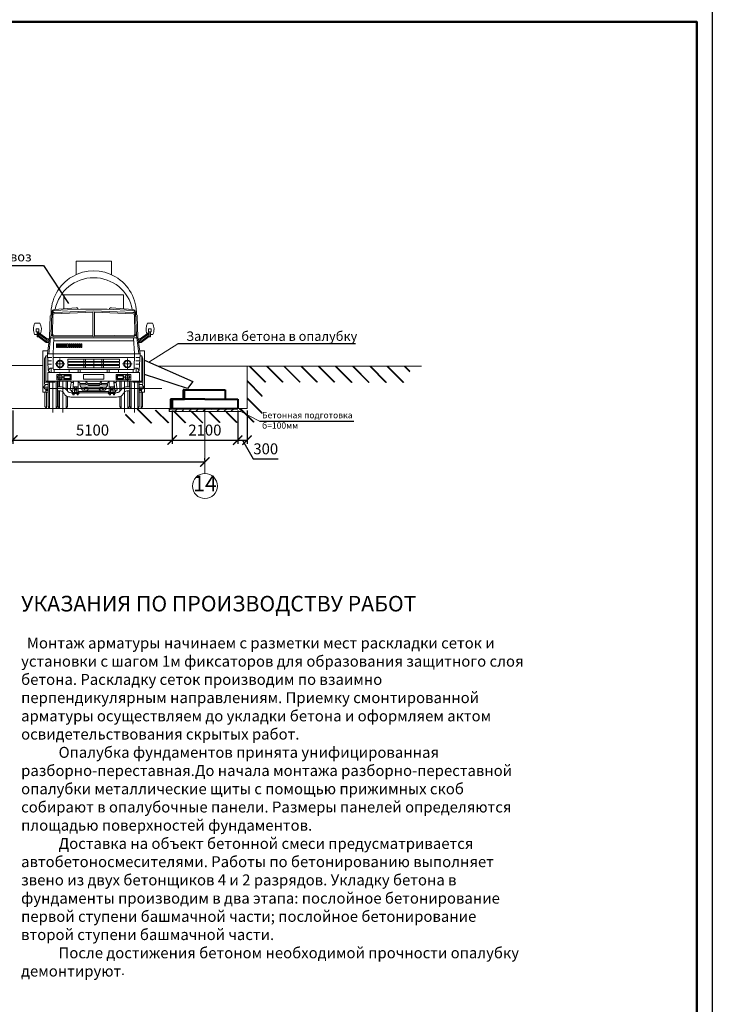
# Model space of a CAD drawing. Units: millimetres. Extents: x 4439 to 5273168, y -148322 to -2963.
# Drawn here: x 5058 to 5280, y -6395 to -6080 of the extents above; entities that cross this region are included whole.
import ezdxf

# ---------------------------------------------------------------- set-up
doc = ezdxf.new("R2010")
doc.units = ezdxf.units.MM
doc.linetypes.add('ACAD_ISO03W100', pattern=[30, 12, -18])
doc.linetypes.add('ACAD_ISO10W100', pattern=[18, 12, -3, 0, -3])
doc.layers.add('KOHTYP', color=7, linetype='Continuous')
doc.layers.add('перекрытие', color=255, linetype='ACAD_ISO03W100')
doc.layers.add('Перегородки', color=7, linetype='Continuous', lineweight=15)
doc.styles.get("Standard").update_dxf_attribs({"font": 'arial.ttf'})
doc.styles.add('Гост', font='GOST_A строительный.TTF')
doc.styles.add('стиль1', font='isocpeur.ttf', dxfattribs={"oblique": 15, "height": 4})
doc.dimstyles.new('Гост', dxfattribs={"dimtxt": 3.5, "dimasz": 3, "dimexe": 1.25, "dimexo": 0.625, "dimgap": 1, "dimtad": 1, "dimtoh": 1, "dimdec": 0, "dimlfac": 100, "dimtxsty": 'Гост', "dimblk": 'ARCHTICK', "dimcen": 2.5, "dimadec": 0, "dimazin": 0, "dimtfac": 1, "dimtdec": 0, "dimtmove": 0, "dimatfit": 3, "dimfxl": 1, "dimarcsym": 0})

# ---------------------------------------------------------------- blocks, each defined once
blk = doc.blocks.new('_ArchTick')
at = {"color": 0, "linetype": 'ByBlock', "const_width": 0.15}
blk.add_lwpolyline([(-0.5, -0.5), (0.5, 0.5)], dxfattribs=at)
blk = doc.blocks.new('*D562')
at = {"layer": 'Defpoints', "color": 0, "transparency": 16777216}
for p in [(5056.02, -6204.24), (5107.02, -6204.24), (5107.02, -6214.37)]:
    blk.add_point(p, dxfattribs=at)
at = {"layer": 'Перегородки', "color": 0, "lineweight": -2, "transparency": 16777216}
for p, q in [((5056.02, -6204.86), (5056.02, -6215.62)), ((5107.02, -6204.86), (5107.02, -6215.62)), ((5056.02, -6214.37), (5107.02, -6214.37))]:
    blk.add_line(p, q, dxfattribs=at)
at = {"layer": 'Перегородки', "color": 0, "lineweight": -2, "transparency": 16777216, "xscale": 3, "yscale": 3, "zscale": 3, "rotation": 180}
blk.add_blockref('_ArchTick', (5056.02, -6214.37), dxfattribs=at)
at = {"layer": 'Перегородки', "color": 0, "lineweight": -2, "transparency": 16777216, "xscale": 3, "yscale": 3, "zscale": 3}
blk.add_blockref('_ArchTick', (5107.02, -6214.37), dxfattribs=at)
at = {"layer": 'Перегородки', "color": 0, "transparency": 16777216, "insert": (5081.52, -6211.62), "char_height": 3.5, "attachment_point": 5, "style": 'Гост'}
blk.add_mtext('5100', dxfattribs=at)
blk = doc.blocks.new('*D563')
at = {"layer": 'Defpoints', "color": 0, "transparency": 16777216}
for p in [(5107.02, -6204.24), (5128.02, -6204.24), (5128.02, -6214.37)]:
    blk.add_point(p, dxfattribs=at)
at = {"layer": 'Перегородки', "color": 0, "lineweight": -2, "transparency": 16777216}
for p, q in [((5107.02, -6204.86), (5107.02, -6215.62)), ((5128.02, -6204.86), (5128.02, -6215.62)), ((5107.02, -6214.37), (5128.02, -6214.37))]:
    blk.add_line(p, q, dxfattribs=at)
at = {"layer": 'Перегородки', "color": 0, "lineweight": -2, "transparency": 16777216, "xscale": 3, "yscale": 3, "zscale": 3, "rotation": 180}
blk.add_blockref('_ArchTick', (5107.02, -6214.37), dxfattribs=at)
at = {"layer": 'Перегородки', "color": 0, "lineweight": -2, "transparency": 16777216, "xscale": 3, "yscale": 3, "zscale": 3}
blk.add_blockref('_ArchTick', (5128.02, -6214.37), dxfattribs=at)
at = {"layer": 'Перегородки', "color": 0, "transparency": 16777216, "insert": (5117.52, -6211.62), "char_height": 3.5, "attachment_point": 5, "style": 'Гост'}
blk.add_mtext('2100', dxfattribs=at)
blk = doc.blocks.new('*D564')
at = {"layer": 'Defpoints', "color": 0, "transparency": 16777216}
for p in [(5128.02, -6204.24), (5131.02, -6204.24), (5131.02, -6214.37)]:
    blk.add_point(p, dxfattribs=at)
at = {"layer": 'Перегородки', "color": 0, "lineweight": -2, "transparency": 16777216}
for p, q in [((5128.02, -6204.86), (5128.02, -6215.62)), ((5131.02, -6204.86), (5131.02, -6215.62)), ((5128.02, -6214.37), (5131.02, -6214.37)), ((5129.52, -6214.37), (5133.02, -6220.37)), ((5133.02, -6220.37), (5141.03, -6220.37))]:
    blk.add_line(p, q, dxfattribs=at)
at = {"layer": 'Перегородки', "color": 0, "lineweight": -2, "transparency": 16777216, "xscale": 3, "yscale": 3, "zscale": 3, "rotation": 180}
blk.add_blockref('_ArchTick', (5128.02, -6214.37), dxfattribs=at)
at = {"layer": 'Перегородки', "color": 0, "lineweight": -2, "transparency": 16777216, "xscale": 3, "yscale": 3, "zscale": 3}
blk.add_blockref('_ArchTick', (5131.02, -6214.37), dxfattribs=at)
at = {"layer": 'Перегородки', "color": 0, "transparency": 16777216, "insert": (5137.02, -6217.62), "char_height": 3.5, "attachment_point": 5, "style": 'Гост'}
blk.add_mtext('300', dxfattribs=at)
blk = doc.blocks.new('*D565')
at = {"layer": 'Defpoints', "color": 0, "transparency": 16777216}
for p in [(4955.52, -6221.38), (5117.52, -6221.38), (5117.52, -6221.38)]:
    blk.add_point(p, dxfattribs=at)
at = {"layer": 'Перегородки', "color": 0, "lineweight": -2, "transparency": 16777216}
for p, q in [((4955.52, -6220.76), (4955.52, -6220.13)), ((4955.52, -6221.38), (5117.52, -6221.38)), ((5117.52, -6220.76), (5117.52, -6220.13))]:
    blk.add_line(p, q, dxfattribs=at)
at = {"layer": 'Перегородки', "color": 0, "lineweight": -2, "transparency": 16777216, "xscale": 3, "yscale": 3, "zscale": 3, "rotation": 180}
blk.add_blockref('_ArchTick', (4955.52, -6221.38), dxfattribs=at)
at = {"layer": 'Перегородки', "color": 0, "lineweight": -2, "transparency": 16777216, "xscale": 3, "yscale": 3, "zscale": 3}
blk.add_blockref('_ArchTick', (5117.52, -6221.38), dxfattribs=at)
at = {"layer": 'Перегородки', "color": 0, "transparency": 16777216, "insert": (5036.52, -6218.63), "char_height": 3.5, "attachment_point": 5, "style": 'Гост'}
blk.add_mtext('16200', dxfattribs=at)

msp = doc.modelspace()

# ---------------------------------------------------------------- hatches: boundary and pattern name
at = {"linetype": 'ByBlock'}
h = msp.add_hatch(dxfattribs=at)
h.set_pattern_fill('JIS_LC_8', color=256, scale=0.5, angle=90, style=0)
h.set_pattern_definition([(135, (-2586.7027, -827.401), (-2.7577164, -2.7577164), []), (135, (-2586.7027, -827.201), (-2.7577164, -2.7577164), [])])
h.paths.add_polyline_path([(5135.888847, -6195.846519), (5183.159003, -6195.927009), (5183.182685, -6190.631603), (5183.182685, -6190.7357), (5131.02457, -6190.7357), (5131.02457, -6204.2357), (5129.02457, -6204.2357), (5129.02457, -6205.4857), (5106.02457, -6204.9857), (5091.905733, -6204.2357), (5092.337707, -6208.990696), (5135.851948, -6208.667668)])
at = {"layer": 'Перегородки'}
h = msp.add_hatch(dxfattribs=at)
h.set_pattern_fill('ANSI35', color=256, scale=0.5)
h.set_pattern_definition([(45, (-2580.3375, -705.9617), (-2.245064, 2.245064), []), (45, (-2578.0924, -705.9617), (-2.245064, 2.245064), [3.96875, -0.79375, 0, -0.79375])])
h.paths.add_polyline_path([(5129.02457, -6204.2357), (5106.02457, -6204.2357), (5106.02457, -6205.2357), (5129.02457, -6205.2357)])

# ---------------------------------------------------------------- linework, layer by layer
for p, q in [((5039.827427, -6158.477036), (5065.78815, -6158.477036)), ((5065.78815, -6158.477036), (5073.803678, -6170.692564))]:
    msp.add_line(p, q)
at = {"color": 0, "lineweight": 15}
for p, q in [((5068.52914, -6173.432023), (5068.226601, -6180.877967)), ((5068.237555, -6174.280195), (5068.497058, -6174.221621)), ((5068.515418, -6173.769745), (5068.507482, -6173.96508)), ((5069.218417, -6173.952866), (5081.652138, -6173.471125)), ((5069.366049, -6173.492081), (5081.904222, -6173.006294)), ((5069.366861, -6172.561038), (5076.248008, -6172.012561)), ((5077.642606, -6172.501435), (5069.381952, -6172.896923)), ((5076.848061, -6172.230127), (5076.957179, -6172.534251)), ((5081.521485, -6172.501435), (5077.642606, -6172.501435)), ((5081.521485, -6172.501435), (5086.165838, -6172.501435)), ((5081.652138, -6173.471125), (5081.652138, -6180.982424)), ((5094.442394, -6173.492081), (5081.904222, -6173.006294)), ((5094.590027, -6173.952866), (5082.156306, -6173.471125)), ((5082.156306, -6173.471125), (5082.156306, -6180.982424)), ((5086.165838, -6172.501435), (5094.426492, -6172.896923)), ((5086.960382, -6172.230127), (5086.851264, -6172.534251)), ((5094.441583, -6172.561038), (5087.560436, -6172.012561)), ((5095.279303, -6173.432023), (5095.581842, -6180.877967)), ((5095.293025, -6173.769745), (5095.300962, -6173.96508)), ((5095.570888, -6174.280195), (5095.311386, -6174.221621)), ((5063.055085, -6176.981042), (5064.651834, -6176.981042)), ((5067.735007, -6181.498605), (5067.933307, -6174.649679)), ((5068.491222, -6174.365263), (5068.471918, -6174.840343)), ((5068.719954, -6180.385407), (5068.84325, -6174.334981)), ((5095.08849, -6180.385407), (5094.965194, -6174.334981)), ((5095.317222, -6174.365263), (5095.336525, -6174.840343)), ((5096.073436, -6181.498605), (5095.875137, -6174.649679)), ((5100.753358, -6176.981042), (5099.15661, -6176.981042)), ((5064.146534, -6179.859564), (5067.016638, -6182.01088)), ((5064.146534, -6180.283767), (5066.86915, -6182.324532)), ((5068.253005, -6180.228136), (5068.282356, -6179.505752)), ((5095.555439, -6180.228136), (5095.526087, -6179.505752)), ((5099.66191, -6179.859564), (5096.791805, -6182.01088)), ((5099.66191, -6180.283767), (5096.939294, -6182.324532)), ((5062.984343, -6180.61707), (5063.752399, -6180.61707)), ((5064.146534, -6180.61707), (5064.591198, -6180.61707)), ((5064.146534, -6180.841797), (5066.822068, -6182.847271)), ((5064.146534, -6181.215499), (5066.683392, -6183.117028)), ((5066.716873, -6183.120641), (5067.530927, -6183.119834)), ((5066.86915, -6182.324532), (5066.765081, -6182.804555)), ((5067.016638, -6182.01088), (5067.677448, -6181.955862)), ((5067.074651, -6186.744514), (5067.735007, -6181.498605)), ((5068.090584, -6181.633983), (5067.497957, -6186.744514)), ((5068.226601, -6180.877967), (5068.090584, -6181.633983)), ((5068.090584, -6181.633983), (5081.904222, -6181.633983)), ((5069.14648, -6181.633983), (5068.886953, -6186.744514)), ((5069.095295, -6182.641916), (5081.904222, -6182.641916)), ((5081.652138, -6180.982424), (5069.104052, -6180.783672)), ((5081.904222, -6181.342525), (5069.151195, -6181.175879)), ((5081.904222, -6181.342525), (5094.657248, -6181.175879)), ((5095.717859, -6181.633983), (5081.904222, -6181.633983)), ((5094.713149, -6182.641916), (5081.904222, -6182.641916)), ((5082.156306, -6180.982424), (5094.704392, -6180.783672)), ((5094.661963, -6181.633983), (5094.921491, -6186.744514)), ((5095.581842, -6180.877967), (5095.717859, -6181.633983)), ((5095.717859, -6181.633983), (5096.310487, -6186.744514)), ((5096.733792, -6186.744514), (5096.073436, -6181.498605)), ((5096.791805, -6182.01088), (5096.130996, -6181.955862)), ((5097.091571, -6183.120641), (5096.277517, -6183.119834)), ((5096.939294, -6182.324532), (5097.043363, -6182.804555)), ((5099.66191, -6180.841797), (5096.986375, -6182.847271)), ((5099.66191, -6181.215499), (5097.125051, -6183.117028)), ((5099.66191, -6180.61707), (5099.217246, -6180.61707)), ((5100.8241, -6180.61707), (5100.056044, -6180.61707)), ((5067.188656, -6185.838852), (5065.639179, -6185.838852)), ((5065.639179, -6185.838852), (5065.639179, -6199.015837)), ((5067.497957, -6186.744514), (5067.074651, -6186.744514)), ((5067.074651, -6186.744514), (5067.349958, -6191.950063)), ((5067.497957, -6186.744514), (5068.886953, -6186.744514)), ((5068.966482, -6191.355829), (5068.873578, -6186.744514)), ((5068.886953, -6186.744514), (5081.904222, -6186.744514)), ((5094.921491, -6186.744514), (5081.904222, -6186.744514)), ((5094.841962, -6191.355829), (5094.934865, -6186.744514)), ((5096.310487, -6186.744514), (5094.921491, -6186.744514)), ((5096.310487, -6186.744514), (5096.733792, -6186.744514)), ((5096.733792, -6186.744514), (5096.458485, -6191.950063)), ((5096.619787, -6185.838852), (5098.169264, -6185.838852)), ((5098.169264, -6185.838852), (5098.169264, -6199.015837)), ((5067.138876, -6187.958886), (5068.446221, -6187.958886)), ((5067.192948, -6188.981298), (5068.390479, -6188.981298)), ((5068.897648, -6187.939243), (5081.904222, -6187.939243)), ((5071.103266, -6188.291806), (5071.103266, -6191.708655)), ((5094.910795, -6187.939243), (5081.904222, -6187.939243)), ((5092.705178, -6188.291806), (5092.705178, -6191.708655)), ((5096.669568, -6187.958886), (5095.362222, -6187.958886)), ((5096.615495, -6188.981298), (5095.417964, -6188.981298)), ((5067.247793, -6190.018308), (5068.371898, -6190.018308)), ((5067.349958, -6191.950063), (5067.963122, -6191.355829)), ((5067.851638, -6192.729996), (5067.349958, -6191.950063)), ((5069.245193, -6192.729996), (5067.851638, -6192.729996)), ((5067.963122, -6191.355829), (5068.966482, -6191.355829)), ((5068.316156, -6191.355829), (5068.316156, -6192.729996)), ((5068.966482, -6191.355829), (5068.974739, -6191.765696)), ((5068.974739, -6191.765696), (5069.245193, -6191.745795)), ((5069.245193, -6191.745795), (5069.245193, -6192.729996)), ((5069.245193, -6191.745795), (5081.904222, -6191.745795)), ((5069.245193, -6192.729996), (5081.904222, -6192.729996)), ((5069.542484, -6190.000231), (5072.664047, -6190.000231)), ((5071.103266, -6193.017927), (5071.103266, -6195.409721)), ((5074.006777, -6191.745795), (5074.006777, -6192.729996)), ((5094.563251, -6191.745795), (5081.904222, -6191.745795)), ((5094.563251, -6192.729996), (5081.904222, -6192.729996)), ((5089.801666, -6191.745795), (5089.801666, -6192.729996)), ((5094.265959, -6190.000231), (5091.144397, -6190.000231)), ((5092.705178, -6193.017927), (5092.705178, -6195.409721)), ((5094.833704, -6191.765696), (5094.563251, -6191.745795)), ((5094.563251, -6191.745795), (5094.563251, -6192.729996)), ((5094.563251, -6192.729996), (5095.956806, -6192.729996)), ((5094.841962, -6191.355829), (5094.833704, -6191.765696)), ((5095.845321, -6191.355829), (5094.841962, -6191.355829)), ((5096.56065, -6190.018308), (5095.436545, -6190.018308)), ((5095.492287, -6191.355829), (5095.492287, -6192.729996)), ((5096.458485, -6191.950063), (5095.845321, -6191.355829)), ((5095.956806, -6192.729996), (5096.458485, -6191.950063)), ((5066.312705, -6196.802216), (5066.137079, -6196.254398)), ((5067.310247, -6199.015837), (5067.310247, -6195.852318)), ((5067.310247, -6195.852318), (5067.310247, -6203.594798)), ((5067.761586, -6204.2357), (5067.761586, -6195.852318)), ((5069.901836, -6204.2357), (5069.901836, -6195.50304)), ((5070.010719, -6194.213824), (5072.195812, -6194.213824)), ((5070.353174, -6195.50304), (5070.353174, -6203.594798)), ((5070.485138, -6195.50304), (5070.485138, -6197.307669)), ((5070.936477, -6197.317842), (5070.936477, -6195.50304)), ((5073.076726, -6198.151925), (5073.076726, -6195.50304)), ((5073.528065, -6195.50304), (5073.528065, -6198.657091)), ((5077.557434, -6196.270487), (5079.417645, -6196.270487)), ((5080.200412, -6196.924729), (5079.634618, -6195.50304)), ((5079.917515, -6196.213884), (5081.904222, -6196.213884)), ((5083.890928, -6196.213884), (5081.904222, -6196.213884)), ((5083.608031, -6196.924729), (5084.173825, -6195.50304)), ((5086.251009, -6196.270487), (5084.390798, -6196.270487)), ((5090.280379, -6195.50304), (5090.280379, -6198.657091)), ((5090.731717, -6198.151925), (5090.731717, -6195.50304)), ((5093.797725, -6194.213824), (5091.612631, -6194.213824)), ((5092.871967, -6197.317842), (5092.871967, -6195.50304)), ((5093.323305, -6195.50304), (5093.323305, -6197.307669)), ((5093.455269, -6195.50304), (5093.455269, -6203.594798)), ((5093.906608, -6204.2357), (5093.906608, -6195.50304)), ((5096.046858, -6204.2357), (5096.046858, -6195.852318)), ((5096.498196, -6199.015837), (5096.498196, -6195.852318)), ((5096.498196, -6195.852318), (5096.498196, -6203.594798)), ((5097.495738, -6196.802216), (5097.671365, -6196.254398)), ((5065.639179, -6199.015837), (5067.310247, -6199.015837)), ((5065.810346, -6197.42434), (5066.312705, -6196.802216)), ((5065.810346, -6197.42434), (5067.310247, -6197.434078)), ((5065.810346, -6197.42434), (5066.203497, -6197.991892)), ((5066.203497, -6197.991892), (5067.310247, -6197.991892)), ((5066.242121, -6196.582048), (5067.310247, -6196.582048)), ((5066.298449, -6199.015837), (5066.298449, -6203.594798)), ((5066.356388, -6197.991892), (5066.585727, -6198.199267)), ((5066.585727, -6198.199267), (5067.310247, -6198.199267)), ((5066.585727, -6198.199267), (5066.585727, -6199.015837)), ((5066.585727, -6198.548529), (5067.310247, -6198.548529)), ((5066.749787, -6204.2357), (5066.749787, -6199.015837)), ((5070.485138, -6198.58332), (5070.485138, -6203.594798)), ((5070.936477, -6204.2357), (5070.936477, -6198.583799)), ((5074.687386, -6199.204922), (5074.991186, -6199.204922)), ((5075.723338, -6197.7675), (5076.540971, -6197.7675)), ((5076.974818, -6198.798516), (5081.904222, -6198.798516)), ((5077.232698, -6199.204922), (5081.904222, -6199.204922)), ((5079.364495, -6196.685961), (5077.488358, -6196.679617)), ((5081.904222, -6197.390403), (5077.89286, -6197.390403)), ((5081.904222, -6198.355016), (5078.325526, -6198.355016)), ((5079.090746, -6197.763304), (5079.834576, -6197.763304)), ((5080.200412, -6196.924729), (5079.490396, -6196.514491)), ((5079.67756, -6198.798516), (5080.038081, -6198.355016)), ((5080.095769, -6196.661787), (5081.904222, -6196.661787)), ((5081.904222, -6196.924729), (5080.200412, -6196.924729)), ((5083.712675, -6196.661787), (5081.904222, -6196.661787)), ((5081.904222, -6196.924729), (5083.608031, -6196.924729)), ((5081.904222, -6197.390403), (5085.915584, -6197.390403)), ((5081.904222, -6198.355016), (5085.482917, -6198.355016)), ((5086.833626, -6198.798516), (5081.904222, -6198.798516)), ((5086.575746, -6199.204922), (5081.904222, -6199.204922)), ((5083.608031, -6196.924729), (5084.318047, -6196.514491)), ((5084.130883, -6198.798516), (5083.770362, -6198.355016)), ((5084.717697, -6197.763304), (5083.973867, -6197.763304)), ((5084.443948, -6196.685961), (5086.320086, -6196.679617)), ((5088.085105, -6197.7675), (5087.267472, -6197.7675)), ((5089.121057, -6199.204922), (5088.817257, -6199.204922)), ((5092.871967, -6204.2357), (5092.871967, -6198.583799)), ((5093.323305, -6198.58332), (5093.323305, -6203.594798)), ((5097.566323, -6196.582048), (5096.498196, -6196.582048)), ((5097.998098, -6197.42434), (5096.498196, -6197.434078)), ((5097.604947, -6197.991892), (5096.498196, -6197.991892)), ((5097.222717, -6198.199267), (5096.498196, -6198.199267)), ((5097.222717, -6198.548529), (5096.498196, -6198.548529)), ((5098.169264, -6199.015837), (5096.498196, -6199.015837)), ((5097.058656, -6204.2357), (5097.058656, -6199.015837)), ((5097.452055, -6197.991892), (5097.222717, -6198.199267)), ((5097.222717, -6198.199267), (5097.222717, -6199.015837)), ((5097.998098, -6197.42434), (5097.495738, -6196.802216)), ((5097.509995, -6199.015837), (5097.509995, -6203.594798)), ((5097.998098, -6197.42434), (5097.604947, -6197.991892)), ((5073.076726, -6204.2357), (5073.076726, -6200.250581)), ((5073.528065, -6200.466422), (5073.528065, -6203.594798)), ((5089.22021, -6200.592331), (5074.588233, -6200.592331)), ((5090.280379, -6200.466422), (5090.280379, -6203.594798)), ((5090.731717, -6204.2357), (5090.731717, -6200.250581)), ((5066.298449, -6203.594798), (5066.749787, -6204.2357)), ((5067.310247, -6203.594798), (5067.761586, -6204.2357)), ((5070.353174, -6203.594798), (5069.901836, -6204.2357)), ((5070.485138, -6203.594798), (5070.936477, -6204.2357)), ((5073.528065, -6203.594798), (5073.076726, -6204.2357)), ((5090.280379, -6203.594798), (5090.731717, -6204.2357)), ((5093.323305, -6203.594798), (5092.871967, -6204.2357)), ((5093.455269, -6203.594798), (5093.906608, -6204.2357)), ((5096.498196, -6203.594798), (5096.046858, -6204.2357)), ((5097.509995, -6203.594798), (5097.058656, -6204.2357))]:
    msp.add_line(p, q, dxfattribs=at)
at = {"linetype": 'ByBlock'}
for p, q in [((5165.76736, -6183.576915), (5108.827648, -6183.576915)), ((5098.169264, -6188.818656), (5113.671247, -6195.581955)), ((5111.996818, -6197.84241), (5098.169264, -6193.396157)), ((5113.671247, -6195.581955), (5111.996818, -6197.84241)), ((5134.999715, -6208.345927), (5165.214555, -6208.345927))]:
    msp.add_line(p, q, dxfattribs=at)
at = {"color": 0, "linetype": 'ACAD_ISO10W100', "lineweight": 15, "ltscale": 5}
for p, q in [((5068.831711, -6195.852318), (5068.831711, -6205.582329)), ((5072.006602, -6195.50304), (5072.006602, -6205.582329)), ((5091.801842, -6195.50304), (5091.801842, -6205.582329)), ((5094.976733, -6195.852318), (5094.976733, -6205.582329)), ((5067.923541, -6197.87978), (5103.710676, -6197.87978))]:
    msp.add_line(p, q, dxfattribs=at)
at = {"color": 0, "lineweight": 15}
for points in [[(5076.254763, -6161.41276), (5076.254763, -6161.41276), (5076.254763, -6157.132138), (5087.55368, -6157.132138), (5087.55368, -6161.41276)], [(5072.324852, -6172.325265), (5072.324852, -6167.8867), (5091.483592, -6167.8867), (5091.483592, -6172.325265)], [(5066.512776, -6187.394193), (5066.137079, -6188.385967), (5066.137079, -6196.254398)], [(5067.109011, -6187.394193), (5066.512776, -6187.394193), (5066.512776, -6195.50304), (5067.252471, -6195.50304)], [(5096.699433, -6187.394193), (5097.295668, -6187.394193), (5097.295668, -6195.50304), (5096.555972, -6195.50304)], [(5097.295668, -6187.394193), (5097.671365, -6188.385967), (5097.671365, -6196.254398)], [(5081.904222, -6195.50304), (5081.904222, -6195.50304), (5067.252471, -6195.50304), (5067.252471, -6192.729996), (5081.904222, -6192.729996), (5081.904222, -6192.729996)], [(5081.904222, -6195.50304), (5081.904222, -6195.50304), (5096.555972, -6195.50304), (5096.555972, -6192.729996), (5081.904222, -6192.729996), (5081.904222, -6192.729996)], [(5066.137079, -6195.852318), (5069.401508, -6195.852318), (5069.401508, -6195.50304)], [(5074.828021, -6198.369357), (5074.357823, -6198.369357), (5074.708167, -6195.935914), (5075.428691, -6195.935914), (5075.179366, -6198.369357)], [(5081.904222, -6194.917864), (5078.615206, -6194.917864), (5078.615206, -6193.381777), (5081.904222, -6193.381777)], [(5081.904222, -6194.917864), (5085.193237, -6194.917864), (5085.193237, -6193.381777), (5081.904222, -6193.381777)], [(5088.980422, -6198.369357), (5089.45062, -6198.369357), (5089.100277, -6195.935914), (5088.379752, -6195.935914), (5088.629077, -6198.369357)], [(5097.671365, -6195.852318), (5094.406935, -6195.852318), (5094.406935, -6195.50304)], [(5074.828021, -6198.369357), (5074.828021, -6198.799486), (5075.126128, -6198.888971), (5075.179366, -6198.369357)], [(5088.980422, -6198.369357), (5088.980422, -6198.799486), (5088.682315, -6198.888971), (5088.629077, -6198.369357)]]:
    msp.add_lwpolyline(points, dxfattribs=at)
for points in [[(5063.459326, -6178.768756), (5064.348654, -6178.768756), (5064.348654, -6179.738363), (5063.459326, -6179.738363)], [(5063.752399, -6179.738363), (5064.146534, -6179.738363), (5064.146534, -6181.334175), (5063.752399, -6181.334175)], [(5100.349118, -6178.768756), (5099.45979, -6178.768756), (5099.45979, -6179.738363), (5100.349118, -6179.738363)], [(5100.056044, -6179.738363), (5099.66191, -6179.738363), (5099.66191, -6181.334175), (5100.056044, -6181.334175)], [(5069.991904, -6183.574047), (5070.316291, -6183.574047), (5070.316291, -6184.778209), (5069.991904, -6184.778209)], [(5070.640679, -6183.574047), (5070.965067, -6183.574047), (5070.965067, -6184.778209), (5070.640679, -6184.778209)], [(5071.289454, -6183.574047), (5071.613842, -6183.574047), (5071.613842, -6184.778209), (5071.289454, -6184.778209)], [(5071.93823, -6183.574047), (5072.262617, -6183.574047), (5072.262617, -6184.778209), (5071.93823, -6184.778209)], [(5072.587005, -6183.574047), (5072.911393, -6183.574047), (5072.911393, -6184.778209), (5072.587005, -6184.778209)], [(5073.23578, -6183.574047), (5073.560168, -6183.574047), (5073.560168, -6184.778209), (5073.23578, -6184.778209)], [(5073.884556, -6183.574047), (5074.208944, -6183.574047), (5074.208944, -6184.778209), (5073.884556, -6184.778209)], [(5074.533331, -6183.574047), (5074.857719, -6183.574047), (5074.857719, -6184.778209), (5074.533331, -6184.778209)], [(5075.182107, -6183.574047), (5075.506494, -6183.574047), (5075.506494, -6184.778209), (5075.182107, -6184.778209)], [(5075.830882, -6183.574047), (5076.15527, -6183.574047), (5076.15527, -6184.778209), (5075.830882, -6184.778209)], [(5076.479657, -6183.574047), (5076.804045, -6183.574047), (5076.804045, -6184.778209), (5076.479657, -6184.778209)], [(5077.128433, -6183.574047), (5077.45282, -6183.574047), (5077.45282, -6184.778209), (5077.128433, -6184.778209)], [(5077.777208, -6183.574047), (5078.101596, -6183.574047), (5078.101596, -6184.778209), (5077.777208, -6184.778209)], [(5073.593083, -6188.421795), (5081.904222, -6188.421795), (5081.904222, -6189.183158), (5073.593083, -6189.183158)], [(5073.593083, -6189.461442), (5081.904222, -6189.461442), (5081.904222, -6190.222805), (5073.593083, -6190.222805)], [(5078.758526, -6188.421795), (5079.278787, -6188.421795), (5079.278787, -6189.183158), (5078.758526, -6189.183158)], [(5078.758526, -6189.461442), (5079.278787, -6189.461442), (5079.278787, -6190.222805), (5078.758526, -6190.222805)], [(5090.21536, -6188.421795), (5081.904222, -6188.421795), (5081.904222, -6189.183158), (5090.21536, -6189.183158)], [(5090.21536, -6189.461442), (5081.904222, -6189.461442), (5081.904222, -6190.222805), (5090.21536, -6190.222805)], [(5085.049917, -6188.421795), (5084.529657, -6188.421795), (5084.529657, -6189.183158), (5085.049917, -6189.183158)], [(5085.049917, -6189.461442), (5084.529657, -6189.461442), (5084.529657, -6190.222805), (5085.049917, -6190.222805)], [(5073.593083, -6190.501089), (5081.904222, -6190.501089), (5081.904222, -6191.262452), (5073.593083, -6191.262452)], [(5076.973429, -6191.745795), (5077.543939, -6191.745795), (5077.543939, -6192.729996), (5076.973429, -6192.729996)], [(5078.758526, -6190.501089), (5079.278787, -6190.501089), (5079.278787, -6191.262452), (5078.758526, -6191.262452)], [(5090.21536, -6190.501089), (5081.904222, -6190.501089), (5081.904222, -6191.262452), (5090.21536, -6191.262452)], [(5085.049917, -6190.501089), (5084.529657, -6190.501089), (5084.529657, -6191.262452), (5085.049917, -6191.262452)], [(5086.835014, -6191.745795), (5086.264504, -6191.745795), (5086.264504, -6192.729996), (5086.835014, -6192.729996)], [(5070.051986, -6193.326917), (5074.662951, -6193.326917), (5074.662951, -6195.100732), (5070.051986, -6195.100732)], [(5072.35119, -6193.67447), (5074.431631, -6193.67447), (5074.431631, -6194.772587), (5072.35119, -6194.772587)], [(5072.45896, -6193.78224), (5074.323861, -6193.78224), (5074.323861, -6194.664817), (5072.45896, -6194.664817)], [(5075.428691, -6195.935914), (5074.708167, -6195.935914), (5074.496117, -6195.50304), (5075.473042, -6195.50304)], [(5076.974818, -6195.50304), (5075.473042, -6195.50304), (5075.289492, -6197.294518), (5076.974818, -6197.294518)], [(5086.833626, -6195.50304), (5088.335401, -6195.50304), (5088.518952, -6197.294518), (5086.833626, -6197.294518)], [(5088.379752, -6195.935914), (5089.100277, -6195.935914), (5089.312327, -6195.50304), (5088.335401, -6195.50304)], [(5093.756458, -6193.326917), (5089.145493, -6193.326917), (5089.145493, -6195.100732), (5093.756458, -6195.100732)], [(5091.457253, -6193.67447), (5089.376812, -6193.67447), (5089.376812, -6194.772587), (5091.457253, -6194.772587)], [(5091.349483, -6193.78224), (5089.484583, -6193.78224), (5089.484583, -6194.664817), (5091.349483, -6194.664817)], [(5074.991186, -6199.128945), (5077.232698, -6199.128945), (5077.232698, -6199.464255), (5074.991186, -6199.464255)], [(5075.723338, -6197.294518), (5075.289492, -6197.294518), (5075.101541, -6199.128945), (5075.723338, -6199.128945)], [(5075.723338, -6198.211732), (5076.540971, -6198.211732), (5076.540971, -6198.58756), (5075.723338, -6198.58756)], [(5076.974818, -6197.294518), (5076.540971, -6197.294518), (5076.540971, -6199.128945), (5076.974818, -6199.128945)], [(5088.817257, -6199.128945), (5086.575746, -6199.128945), (5086.575746, -6199.464255), (5088.817257, -6199.464255)], [(5086.833626, -6197.294518), (5087.267472, -6197.294518), (5087.267472, -6199.128945), (5086.833626, -6199.128945)], [(5088.085105, -6198.211732), (5087.267472, -6198.211732), (5087.267472, -6198.58756), (5088.085105, -6198.58756)], [(5088.085105, -6197.294518), (5088.518952, -6197.294518), (5088.706903, -6199.128945), (5088.085105, -6199.128945)], [(5075.219912, -6199.464255), (5075.614464, -6199.464255), (5075.614464, -6199.892864), (5075.219912, -6199.892864)], [(5076.575112, -6199.464255), (5076.969663, -6199.464255), (5076.969663, -6199.892864), (5076.575112, -6199.892864)], [(5087.233332, -6199.464255), (5086.83878, -6199.464255), (5086.83878, -6199.892864), (5087.233332, -6199.892864)], [(5088.588532, -6199.464255), (5088.19398, -6199.464255), (5088.19398, -6199.892864), (5088.588532, -6199.892864)]]:
    msp.add_lwpolyline(points, close=True, dxfattribs=at)
for centre, radius in [((5071.103266, -6190.000231), 1.196534), ((5071.103266, -6190.000231), 1.016515), ((5092.705178, -6190.000231), 1.196534), ((5092.705178, -6190.000231), 1.016515), ((5071.103266, -6194.213824), 0.763162), ((5071.103266, -6194.213824), 0.655391), ((5092.705178, -6194.213824), 0.763162), ((5092.705178, -6194.213824), 0.655391)]:
    msp.add_circle(centre, radius, dxfattribs=at)
for centre, radius, start, end in [((5081.904222, -6173.852665), 13.662636, 358.21689483, 181.78310517), ((5081.904222, -6175.001879), 12.605315, 11.22907214, 168.77092786), ((5069.401313, -6174.402241), 0.910842, 92.2187978, 177.67327389), ((5069.42551, -6173.806723), 0.910842, 92.74100532, 177.67327389), ((5069.439232, -6173.469001), 0.910842, 94.55725339, 177.67327389), ((5069.23353, -6174.342934), 0.390361, 92.2187978, 178.83258548), ((5076.376429, -6172.594637), 0.596075, 37.69936048, 102.44158183), ((5087.432015, -6172.594637), 0.596075, 77.55841817, 142.30063952), ((5094.382934, -6173.806723), 0.910842, 2.32672611, 87.25899468), ((5094.369212, -6173.469001), 0.910842, 2.32672611, 85.44274661), ((5094.407131, -6174.402241), 0.910842, 2.32672611, 87.7812022), ((5094.574914, -6174.342934), 0.390361, 1.16741452, 87.7812022), ((5066.570048, -6178.868131), 3.989495, 151.7698531, 206.00095376), ((5061.101201, -6178.90333), 4.037596, 338.38668676, 28.43080258), ((5068.323504, -6174.660976), 0.390361, 102.71944424, 178.34156052), ((5095.484939, -6174.660976), 0.390361, 1.65843948, 77.28055576), ((5102.707243, -6178.90333), 4.037596, 151.56919742, 201.61331324), ((5097.238395, -6178.868131), 3.989495, 333.99904624, 28.2301469), ((5069.163096, -6180.265115), 0.910842, 177.67327389, 269.25134884), ((5069.110234, -6180.39336), 0.390361, 178.83258548, 269.09255695), ((5094.645347, -6180.265115), 0.910842, 270.74865116, 2.32672611), ((5094.69821, -6180.39336), 0.390361, 270.90744305, 1.16741452), ((5066.716873, -6182.963716), 0.156925, 257.68100612, 47.90571216), ((5067.590836, -6182.643908), 0.403975, 82.82533046, 262.82533046), ((5096.217607, -6182.643908), 0.403975, 277.17466954, 97.17466954), ((5097.091571, -6182.963716), 0.156925, 132.09428784, 282.31899388), ((5078.128147, -6195.469129), 0.983813, 181.97534457, 234.54219996), ((5078.411062, -6196.625007), 0.924319, 157.44640127, 235.90052707), ((5078.724468, -6195.983334), 0.750301, 337.497954, 39.80192944), ((5079.211266, -6196.455222), 0.276983, 303.58738884, 41.83253365), ((5084.597178, -6196.455222), 0.276983, 138.16746635, 236.41261116), ((5085.083976, -6195.983334), 0.750301, 140.19807056, 202.502046), ((5085.397381, -6196.625007), 0.924319, 304.09947293, 22.55359873), ((5085.680296, -6195.469129), 0.983813, 305.45780004, 358.02465543), ((5078.547178, -6197.763304), 0.631865, 143.83175569, 249.46430935), ((5078.458882, -6197.763304), 0.631865, 290.53569065, 36.16824431), ((5080.466441, -6197.763304), 0.631865, 143.83175569, 249.46430935), ((5083.342003, -6197.763304), 0.631865, 290.53569065, 36.16824431), ((5085.349562, -6197.763304), 0.631865, 143.83175569, 249.46430935), ((5085.261265, -6197.763304), 0.631865, 290.53569065, 36.16824431)]:
    msp.add_arc(centre, radius, start, end, dxfattribs=at)
for points in [[(5074.687386, -6199.204922), (5074.121932, -6199.139699), (5073.265199, -6198.34707), (5071.939868, -6197.462887), (5070.485138, -6197.307669)], [(5074.588233, -6200.592331), (5073.232107, -6200.346155), (5072.557052, -6199.71341), (5071.915874, -6198.843161), (5070.485138, -6198.58332)], [(5089.121057, -6199.204922), (5089.686511, -6199.139699), (5090.543244, -6198.34707), (5091.868575, -6197.462887), (5093.323305, -6197.307669)], [(5089.22021, -6200.592331), (5090.576336, -6200.346155), (5091.251391, -6199.71341), (5091.892569, -6198.843161), (5093.323305, -6198.58332)]]:
    msp.add_spline(points, degree=3, dxfattribs=at)
at = {"layer": 'Перегородки'}
for p, q in [((5108.827648, -6183.576915), (5099.564543, -6189.427397)), ((5003.114676, -6190.484386), (5065.639179, -6190.484386)), ((5131.02457, -6190.7357), (5102.563272, -6190.7357)), ((5131.02457, -6204.2357), (5131.02457, -6190.7357)), ((5131.02457, -6190.7357), (5186.883438, -6190.7357)), ((4955.52457, -6204.2357), (5117.52457, -6204.2357)), ((5091.905733, -6204.2357), (5131.02457, -6204.2357)), ((5106.02457, -6205.2357), (5106.02457, -6204.2357)), ((5129.02457, -6205.2357), (5106.02457, -6205.2357)), ((5117.52457, -6204.2357), (5117.52457, -6225.075223)), ((5131.02457, -6204.2357), (5129.02457, -6204.2357)), ((5129.02457, -6204.2357), (5129.02457, -6205.2357)), ((5134.999715, -6208.345927), (5129.02457, -6205.2357))]:
    msp.add_line(p, q, dxfattribs=at)
at = {"layer": 'Перегородки', "lineweight": 40}
for p, q in [((5111.02457, -6198.2357), (5110.52457, -6198.2357)), ((5110.52457, -6198.2357), (5110.52457, -6201.2357)), ((5111.02457, -6201.2357), (5111.02457, -6198.2357)), ((5111.02457, -6198.2357), (5124.02457, -6198.2357)), ((5124.02457, -6198.2357), (5124.02457, -6201.2357)), ((5107.02457, -6201.2357), (5106.52457, -6201.2357)), ((5106.52457, -6201.2357), (5106.52457, -6204.2357)), ((5117.52457, -6201.2357), (5107.02457, -6201.2357)), ((5107.02457, -6201.2357), (5107.02457, -6204.2357)), ((5107.02457, -6201.2357), (5111.02457, -6201.2357)), ((5117.52457, -6201.2357), (5128.02457, -6201.2357)), ((5128.02457, -6201.2357), (5128.02457, -6204.2357)), ((5106.52457, -6204.2357), (5128.02457, -6204.2357))]:
    msp.add_line(p, q, dxfattribs=at)
at = {"layer": 'Перегородки'}
msp.add_circle((5117.52457, -6229.075223), 4, dxfattribs=at)
at = {"layer": 'перекрытие', "color": 254, "linetype": 'ByBlock'}
msp.add_lwpolyline([(4439.0729, -6075.480608), (5280.0729, -6075.480608), (5280.0729, -6669.480608), (4439.0729, -6669.480608)], close=True, dxfattribs=at)
at = {"layer": 'перекрытие', "color": 7, "linetype": 'ByBlock', "lineweight": 50}
msp.add_lwpolyline([(4459.0729, -6080.480608), (5275.0729, -6080.480608), (5275.0729, -6664.480608), (4459.0729, -6664.480608)], close=True, dxfattribs=at)

# ---------------------------------------------------------------- texts
at = {"insert": (5040.542414, -6154.172599), "char_height": 3, "width": 28.34625359, "attachment_point": 1}
msp.add_mtext('Бетоновоз', dxfattribs=at)
at = {"linetype": 'ByBlock', "insert": (5138.919991, -6181.109413), "char_height": 3, "attachment_point": 5}
msp.add_mtext('\\A1;Заливка бетона в опалубку', dxfattribs=at)
at = {"linetype": 'ByBlock', "insert": (5135.826577, -6205.386654), "char_height": 2, "width": 34.54490745, "attachment_point": 1}
msp.add_mtext('Бетонная подготовка\\Pб=100мм', dxfattribs=at)
at = {"insert": (5117.549932, -6228.919496), "char_height": 5, "width": 5.53775943, "attachment_point": 5, "style": 'Гост'}
msp.add_mtext('14', dxfattribs=at)
at = {"layer": 'KOHTYP', "lineweight": 20, "insert": (5058.648418, -6264.230052), "char_height": 3, "width": 162.89105616, "attachment_point": 1, "style": 'стиль1'}
msp.add_mtext('{\\Ftxt|c204;\\H1.667x;УКАЗАНИЯ ПО ПРОИЗВОДСТВУ РАБОТ\\P\\H0.6x;\\P  \\H1.1664x;Монтаж арматуры начинаем с разметки мест раскладки сеток и установки с шагом \\Ftxt|c0;1\\Ftxt|c204;м фиксаторов для образования защитного слоя бетона\\Ftxt|c0;. \\Ftxt|c204;Раскладку сеток производим по взаимно перпендикулярным направлениям\\Ftxt|c0;. \\Ftxt|c204;Приемку смонтированной арматуры осуществляем до укладки бетона и оформляем актом освидетельствования скрытых работ\\Ftxt|c0;. \\P\\H1x;^I\\Ftxt|c204;Опалубка фундаментов принята унифицированная разборно-переставная\\Ftxt|c0;.\\Ftxt|c204;До начала монтажа разборно-переставной опалубки металлические щиты с помощью прижимных скоб собирают в опалубочные панели. Размеры панелей определяются площадью поверхностей фундаментов. \\Ftxt|c0;\\P\\H0.99997x;^I\\Ftxt|c204;Доставка на объект бетонной смеси предусматривается автобетоносмесителями\\Ftxt|c0;. \\Ftxt|c204;Работы по бетонированию выполняет звено из двух бетонщиков \\Ftxt|c0;4 \\Ftxt|c204;и \\Ftxt|c0;2 \\Ftxt|c204;разрядов\\Ftxt|c0;. \\Ftxt|c204;Укладку бетона в фундаменты производим в два этапа\\Ftxt|c0;: \\Ftxt|c204;послойное бетонирование первой ступени башмачной части\\Ftxt|c0;; \\Ftxt|c204;послойное бетонирование второй ступени башмачной части\\Ftxt|c0;.\\P\\H1x;^I\\Ftxt|c204;После достижения бетоном необходимой прочности опалубку демонтируют\\fTimes New Roman|b0|i0|c204|p18;\\H0.85714x;.}', dxfattribs=at)

# ---------------------------------------------------------------- dimensions: what is measured, and where the dimension line sits
at = {"layer": 'Перегородки'}
for base, p1, p2, picture, middle in [((5107.02457, -6214.365017), (5056.02457, -6204.2357), (5107.02457, -6204.2357), '*D562', (5081.52457, -6211.615017)), ((5128.02457, -6214.365017), (5107.02457, -6204.2357), (5128.02457, -6204.2357), '*D563', (5117.52457, -6211.615017))]:
    dim = msp.add_linear_dim(base=base, p1=p1, p2=p2, dimstyle='Гост', override={"dimtmove": 1}, dxfattribs=at)
    dim.commit()
    dim.dimension.update_dxf_attribs({"geometry": picture, "text_midpoint": middle})
dim = msp.add_linear_dim(base=(5131.02457, -6214.365017), p1=(5128.02457, -6204.2357), p2=(5131.02457, -6204.2357), dimstyle='Гост', override={"dimtmove": 1}, dxfattribs=at)
dim.commit()
dim.dimension.update_dxf_attribs({"geometry": '*D564', "text_midpoint": (5134.022915, -6220.365017), "dimtype": 160})
dim = msp.add_linear_dim(base=(5117.52457, -6221.383775), p1=(4955.52457, -6221.383775), p2=(5117.52457, -6221.383775), dimstyle='Гост', dxfattribs=at)
dim.commit()
dim.dimension.update_dxf_attribs({"geometry": '*D565', "text_midpoint": (5036.52457, -6218.633775)})

doc.saveas('drawing.dxf')
